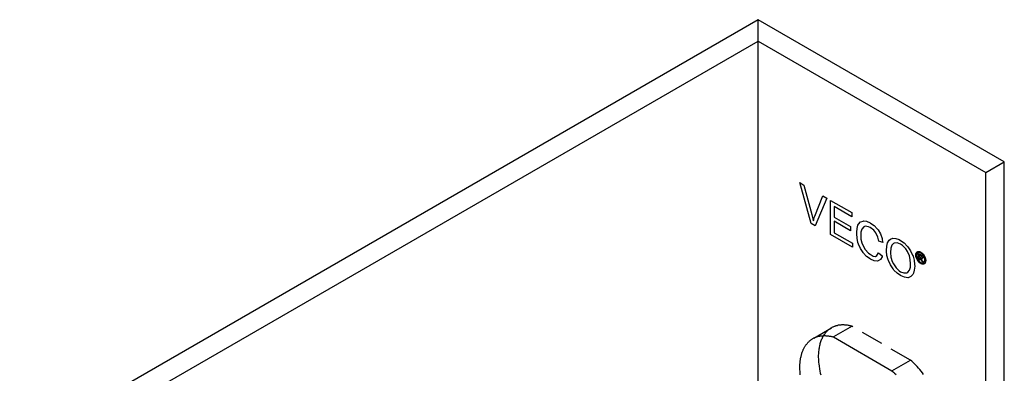
# Model space of a CAD drawing. Units: millimetres. Extents: x 1195 to 1728, y -223 to -103.
# Drawn here: x 1615 to 1728, y -144 to -103 of the extents above; entities that cross this region are included whole.
import ezdxf

# ---------------------------------------------------------------- set-up
doc = ezdxf.new("R2010")
doc.units = ezdxf.units.MM
doc.header["$LTSCALE"] = 0.2
doc.linetypes.add('STRICHLINIE', pattern=[19.05, 12.7, -6.35])
doc.layers.add('GIP_Hidden', color=8, linetype='STRICHLINIE')
doc.layers.add('GIP_Visible', color=7, linetype='Continuous')

# ---------------------------------------------------------------- blocks, each defined once
blk = doc.blocks.new('VECO-A-L3-85-120_LL_Iso')
at = {"layer": 'GIP_Hidden'}
for points in [[(84.85, 117.17), (84.85, 119.62)], [(91.25, 83.06), (93.27, 84.22)], [(93.27, 84.22), (93.2, 84.19), (93.14, 84.14), (93.08, 84.1), (93.01, 84.06), (92.95, 84.01), (92.89, 83.96), (92.84, 83.91), (92.78, 83.85), (92.72, 83.8), (92.67, 83.74), (92.61, 83.68), (92.56, 83.61), (92.51, 83.55), (92.46, 83.48), (92.41, 83.41), (92.37, 83.34)], [(95.64, 84.41), (95.55, 84.43), (95.47, 84.45), (95.39, 84.47), (95.31, 84.49), (95.23, 84.5), (95.14, 84.52), (95.06, 84.53), (94.98, 84.54), (94.9, 84.55), (94.82, 84.55), (94.75, 84.56), (94.67, 84.56), (94.59, 84.56), (94.51, 84.56), (94.44, 84.56), (94.36, 84.55), (94.28, 84.55), (94.21, 84.54), (94.14, 84.53), (94.06, 84.52), (93.99, 84.5), (93.92, 84.48), (93.85, 84.47), (93.78, 84.45), (93.71, 84.43), (93.65, 84.4), (93.58, 84.38), (93.52, 84.35), (93.45, 84.32), (93.39, 84.29), (93.33, 84.26), (93.27, 84.22)], [(95.64, 84.41), (93.51, 83.18)], [(102.35, 80.53), (95.64, 84.41)], [(100.23, 79.3), (102.35, 80.53)], [(103.87, 78.89), (103.73, 79.08), (103.58, 79.26), (103.43, 79.44), (103.28, 79.61), (103.13, 79.78), (102.98, 79.94), (102.82, 80.1), (102.67, 80.25), (102.51, 80.39), (102.35, 80.53)]]:
    blk.add_lwpolyline(points, dxfattribs=at)
at = {"layer": 'GIP_Visible'}
for points in [[(84.85, 119.62), (0, 70.63)], [(113.14, 103.29), (84.85, 119.62)], [(2.12, 69.4), (84.85, 117.17)], [(84.85, 117.17), (111.02, 102.06)], [(84.85, 47.77), (84.85, 117.17)], [(111.02, 102.06), (113.14, 103.29)], [(113.14, 33.88), (113.14, 103.29)], [(111.02, 32.66), (111.02, 102.06)], [(103.72, 92.19), (103.61, 92.19), (103.59, 92.2), (103.64, 92.13), (103.72, 91.97), (103.73, 91.94), (103.81, 91.75), (103.69, 91.82), (103.63, 91.97), (103.55, 92.16), (103.53, 92.19), (103.45, 92.26), (103.39, 92.3), (103.39, 92), (103.29, 92.05), (103.29, 92.76), (103.5, 92.64), (103.64, 92.55), (103.66, 92.53), (103.73, 92.42), (103.77, 92.3), (103.72, 92.19)], [(89.7, 78.83), (89.68, 79.03), (89.67, 79.23), (89.66, 79.43), (89.65, 79.63), (89.65, 79.83), (89.66, 80.02), (89.67, 80.21), (89.69, 80.4), (89.71, 80.58), (89.73, 80.67), (89.74, 80.76), (89.76, 80.84), (89.78, 80.93), (89.8, 81.02), (89.82, 81.1), (89.84, 81.18), (89.87, 81.26), (89.89, 81.34), (89.92, 81.42), (89.95, 81.5), (89.98, 81.58), (90.01, 81.65), (90.04, 81.73), (90.07, 81.8), (90.11, 81.87), (90.14, 81.94), (90.18, 82), (90.22, 82.07), (90.26, 82.13), (90.3, 82.2), (90.34, 82.26), (90.38, 82.32), (90.43, 82.37), (90.47, 82.43), (90.52, 82.48), (90.57, 82.54), (90.61, 82.59), (90.66, 82.64), (90.71, 82.68), (90.76, 82.73), (90.82, 82.77), (90.87, 82.81), (90.92, 82.85), (90.98, 82.89), (91.03, 82.93), (91.09, 82.97), (91.14, 83)], [(91.14, 83), (91.21, 83.03), (91.27, 83.07), (91.33, 83.1), (91.39, 83.12), (91.46, 83.15), (91.53, 83.18), (91.59, 83.2), (91.66, 83.22), (91.73, 83.24), (91.8, 83.26), (91.87, 83.28), (91.94, 83.29), (92.02, 83.3), (92.09, 83.31), (92.16, 83.32), (92.24, 83.33), (92.31, 83.33), (92.39, 83.34), (92.47, 83.34), (92.55, 83.34), (92.62, 83.33), (92.7, 83.33), (92.78, 83.32), (92.86, 83.31), (92.94, 83.3), (93.02, 83.29), (93.1, 83.28), (93.19, 83.26), (93.27, 83.24), (93.35, 83.22), (93.43, 83.2), (93.51, 83.18)], [(92.37, 83.34), (92.31, 83.25), (92.26, 83.15), (92.21, 83.05), (92.16, 82.95), (92.11, 82.85), (92.07, 82.74), (92.03, 82.63), (91.99, 82.51), (91.96, 82.4), (91.93, 82.28), (91.9, 82.16), (91.87, 82.03), (91.85, 81.91), (91.83, 81.78), (91.81, 81.65), (91.8, 81.51), (91.79, 81.38), (91.78, 81.24), (91.77, 81.11), (91.77, 80.97), (91.77, 80.83), (91.78, 80.69), (91.78, 80.55), (91.79, 80.4), (91.8, 80.26), (91.82, 80.11), (91.85, 79.82), (91.9, 79.53), (91.96, 79.24), (92, 79.04), (92.05, 78.83)], [(93.51, 83.18), (100.23, 79.3)], [(100.23, 79.3), (100.39, 79.16), (100.54, 79.02), (100.7, 78.87)]]:
    blk.add_lwpolyline(points, dxfattribs=at)
for points in [[(91.42, 95.96), (90.95, 96.23), (89.64, 100.91), (90.12, 100.63), (91.02, 97.26), (91.15, 96.74), (91.2, 96.52), (91.31, 96.89), (91.37, 97.05), (92.28, 99.38), (92.74, 99.12)], [(95.7, 93.49), (93.16, 94.95), (93.16, 98.87), (95.61, 97.46), (95.61, 96.99), (93.6, 98.15), (93.6, 96.95), (95.48, 95.86), (95.48, 95.39), (93.6, 96.48), (93.6, 95.15), (95.7, 93.94)], [(98.2, 95.97), (98.54, 95.6), (98.64, 95.47), (98.9, 95.02), (99.09, 94.49), (99.12, 94.34), (99.09, 94.35), (99.17, 94.05), (98.73, 94.17), (98.6, 94.66), (98.38, 95.13), (98.13, 95.44), (97.74, 95.74), (97.53, 95.84), (97.16, 95.89), (96.98, 95.83), (96.77, 95.57), (96.67, 95.23), (96.64, 94.85), (96.67, 94.43), (96.77, 93.98), (96.98, 93.48), (97.16, 93.21), (97.53, 92.82), (97.74, 92.68), (98.06, 92.46), (98.34, 92.43), (98.49, 92.53), (98.68, 92.85), (99.12, 92.49), (99.09, 92.37), (98.9, 92.07), (98.64, 91.92), (98.54, 91.9), (98.2, 91.93), (97.78, 92.12), (97.71, 92.16), (97.32, 92.44), (96.96, 92.81), (96.91, 92.88), (96.61, 93.34), (96.38, 93.85), (96.31, 94.05), (96.22, 94.54), (96.18, 95.03), (96.18, 95.2), (96.22, 95.65), (96.31, 96.02), (96.38, 96.15), (96.61, 96.4), (96.91, 96.5), (96.96, 96.51), (97.32, 96.47), (97.71, 96.3), (97.78, 96.27)], [(101.63, 94.01), (101.98, 93.63), (102.06, 93.53), (102.37, 93.09), (102.6, 92.58), (102.65, 92.48), (102.78, 91.99), (102.83, 91.49), (102.84, 91.31), (102.8, 90.87), (102.7, 90.5), (102.63, 90.37), (102.41, 90.12), (102.11, 89.99), (102.05, 89.99), (101.67, 90.04), (101.28, 90.19), (101.22, 90.23), (100.81, 90.52), (100.46, 90.87), (100.36, 90.99), (100.05, 91.46), (99.82, 91.95), (99.79, 92.05), (99.66, 92.55), (99.59, 93.04), (99.59, 93.13), (99.63, 93.62), (99.72, 94.01), (99.9, 94.29), (100.05, 94.41), (100.34, 94.52), (100.68, 94.51), (101.07, 94.36), (101.22, 94.28)], [(101.46, 93.67), (101.22, 93.85), (100.83, 94), (100.5, 93.96), (100.41, 93.92), (100.21, 93.73), (100.1, 93.39), (100.05, 92.89), (100.05, 92.87), (100.1, 92.35), (100.24, 91.86), (100.39, 91.57), (100.7, 91.11), (101.06, 90.77), (101.22, 90.68), (101.61, 90.53), (101.93, 90.54), (102.05, 90.61), (102.24, 90.84), (102.36, 91.2), (102.37, 91.59), (102.34, 92.07), (102.24, 92.5), (102.02, 93.01), (101.82, 93.29)], [(103.66, 92.84), (103.79, 92.72), (103.82, 92.68), (103.93, 92.54), (104.01, 92.38), (104.04, 92.32), (104.08, 92.15), (104.11, 91.99), (104.11, 91.95), (104.1, 91.81), (104.05, 91.69), (104.04, 91.66), (103.96, 91.58), (103.86, 91.54), (103.82, 91.54), (103.7, 91.55), (103.58, 91.59), (103.54, 91.61), (103.41, 91.7), (103.29, 91.82), (103.25, 91.86), (103.15, 92.02), (103.07, 92.17), (103.04, 92.23), (102.99, 92.4), (102.97, 92.56), (102.97, 92.61), (102.98, 92.74), (103.03, 92.86), (103.05, 92.89), (103.12, 92.97), (103.22, 93.01), (103.26, 93.01), (103.38, 93), (103.5, 92.95), (103.54, 92.93)], [(103.41, 92.88), (103.31, 92.89), (103.2, 92.86), (103.13, 92.79), (103.08, 92.68), (103.06, 92.55), (103.08, 92.4), (103.13, 92.24), (103.21, 92.08), (103.3, 91.93), (103.42, 91.81), (103.54, 91.72), (103.66, 91.67), (103.78, 91.66), (103.88, 91.69), (103.95, 91.76), (104, 91.87), (104.02, 92), (104, 92.15), (103.95, 92.32), (103.88, 92.48), (103.78, 92.62), (103.65, 92.75), (103.54, 92.82)], [(103.51, 92.32), (103.63, 92.29), (103.66, 92.35), (103.64, 92.41), (103.6, 92.48), (103.5, 92.55), (103.39, 92.61), (103.39, 92.4)]]:
    blk.add_lwpolyline(points, close=True, dxfattribs=at)

msp = doc.modelspace()

# ---------------------------------------------------------------- block references
msp.add_blockref('VECO-A-L3-85-120_LL_Iso', (1614.9, -222.8))

doc.saveas('drawing.dxf')
